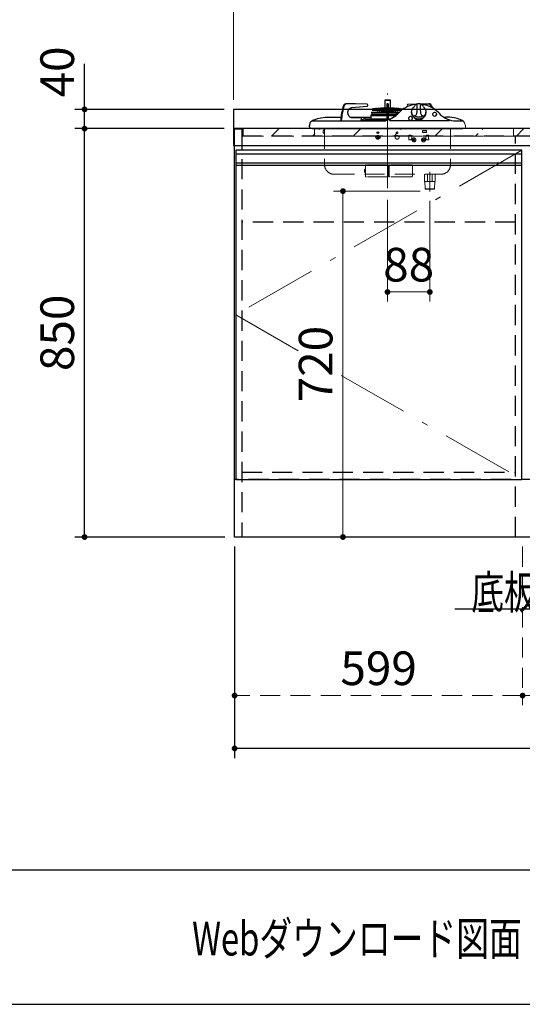
# Model space of a CAD drawing. Units: millimetres. Extents: x 210 to 8110, y 68 to 5608.
# Drawn here: x 1855 to 2900, y 68 to 2117 of the extents above; entities that cross this region are included whole.
import ezdxf

# ---------------------------------------------------------------- set-up
doc = ezdxf.new("R2010")
doc.units = ezdxf.units.MM
doc.header["$LTSCALE"] = 5
doc.linetypes.add('DASHDOT', pattern=[50.5, 30, -9, 2.5, -9])
doc.linetypes.add('HIDDEN', pattern=[12.6, 8.4, -4.2])
for name, color, linetype, lineweight in [('キャビ', 134, 'Continuous', 9), ('トップ', 14, 'Continuous', 9), ('トビラ', 54, 'Continuous', 9), ('トラップ', 4, 'Continuous', 9), ('レイヤ_1', 7, 'Continuous', 9), ('熱源', 214, 'Continuous', 9)]:
    doc.layers.add(name, color=color, linetype=linetype, lineweight=lineweight)
doc.styles.get("Standard").update_dxf_attribs({"font": 'txt', "bigfont": 'bigfont'})
doc.styles.add('ＭＳ ゴシック', font='txt')
doc.dimstyles.get("Standard").update_dxf_attribs({"dimtxt": 0.18, "dimasz": 0.18, "dimexe": 0.18, "dimexo": 0.0625, "dimgap": 0.09, "dimtad": 0, "dimtih": 1, "dimtoh": 1, "dimdec": 4, "dimzin": 0, "dimdsep": 46, "dimtxsty": 'Standard', "dimcen": 0.09, "dimadec": 0, "dimazin": 0, "dimtfac": 1, "dimtdec": 4, "dimtofl": 0, "dimtmove": 0, "dimatfit": 3, "dimfxl": 1, "dimtolj": 1, "dimtzin": 0, "dimarcsym": 0})
pattern_1 = [(45, (1656.847, -289.7), (-42.4264, 42.4264), [28, -12])]

# ---------------------------------------------------------------- blocks, each defined once
blk = doc.blocks.new('_DOT')
at = {"color": 0}
blk.add_line((-0.5, 0), (-1, 0), dxfattribs=at)
at = {"color": 0, "const_width": 0.5}
blk.add_lwpolyline([(-0.25, 0, 1), (0.25, 0, 1)], format="xyb", close=True, dxfattribs=at)
blk = doc.blocks.new('Dim5')
at = {"layer": 'キャビ', "color": 134, "linetype": 'Continuous', "lineweight": 30}
for p, q in [((1055.3, 1020), (1055.3, 690)), ((1604.8, 1020), (1604.8, 690)), ((1055.3, 710), (1604.8, 710))]:
    blk.add_line(p, q, dxfattribs=at)
at = {"layer": 'キャビ', "color": 134, "linetype": 'Continuous', "lineweight": 30, "xscale": 12, "yscale": 12, "zscale": 12}
for p, rotation in [((1055.3, 710), 180), ((1604.8, 710), 359.9999999999998)]:
    blk.add_blockref('_DOT', p, dxfattribs=dict(at, rotation=rotation))
at = {"layer": 'キャビ', "color": 134, "linetype": 'Continuous', "lineweight": 9, "insert": (1330, 710), "char_height": 70, "width": 1400, "attachment_point": 8, "style": 'ＭＳ ゴシック'}
blk.add_mtext('549.5', dxfattribs=at)
blk = doc.blocks.new('Dim7')
at = {"layer": 'トップ', "color": 14, "linetype": 'Continuous', "lineweight": 30}
for p, q in [((2279.6, 1890), (1969.6, 1890)), ((1989.6, 1040), (1989.6, 1890)), ((2281.6, 1040), (1969.6, 1040))]:
    blk.add_line(p, q, dxfattribs=at)
at = {"layer": 'トップ', "color": 14, "linetype": 'Continuous', "lineweight": 30, "xscale": 12, "yscale": 12, "zscale": 12}
for p, rotation in [((1989.6, 1890), 90.00000000000006), ((1989.6, 1040), 269.9999999999999)]:
    blk.add_blockref('_DOT', p, dxfattribs=dict(at, rotation=rotation))
at = {"layer": 'トップ', "color": 14, "linetype": 'Continuous', "lineweight": 9, "insert": (1989.6, 1465), "char_height": 70, "width": 900, "attachment_point": 8, "rotation": 90, "style": 'ＭＳ ゴシック'}
blk.add_mtext('850', dxfattribs=at)
blk = doc.blocks.new('Dim8')
at = {"layer": 'トップ', "color": 14, "linetype": 'Continuous', "lineweight": 30}
for p, q in [((1989.6, 1890), (1989.6, 2025)), ((2279.6, 1930), (1969.6, 1930)), ((2279.6, 1890), (1969.6, 1890))]:
    blk.add_line(p, q, dxfattribs=at)
at = {"layer": 'トップ', "color": 14, "linetype": 'Continuous', "lineweight": 30, "xscale": 12, "yscale": 12, "zscale": 12}
for p, rotation in [((1989.6, 1930), 269.9999999999999), ((1989.6, 1890), 90.00000000000009)]:
    blk.add_blockref('_DOT', p, dxfattribs=dict(at, rotation=rotation))
at = {"layer": 'トップ', "color": 14, "linetype": 'Continuous', "lineweight": 9, "insert": (1989.6, 1955), "char_height": 70, "width": 566.667, "attachment_point": 7, "rotation": 90, "style": 'ＭＳ ゴシック'}
blk.add_mtext('40', dxfattribs=at)
blk = doc.blocks.new('Dim29')
at = {"layer": 'キャビ', "color": 134, "linetype": 'Continuous', "lineweight": 30}
for p, q in [((2301.6, 1020), (2301.6, 580)), ((3947.6, 1020), (3947.6, 580)), ((3947.6, 600), (2301.6, 600))]:
    blk.add_line(p, q, dxfattribs=at)
at = {"layer": 'キャビ', "color": 134, "linetype": 'Continuous', "lineweight": 30, "xscale": 12, "yscale": 12, "zscale": 12}
for p, rotation in [((2301.6, 600), 180), ((3947.6, 600), 359.9999999999998)]:
    blk.add_blockref('_DOT', p, dxfattribs=dict(at, rotation=rotation))
at = {"layer": 'キャビ', "color": 134, "linetype": 'Continuous', "lineweight": 9, "insert": (3124.6, 600), "char_height": 70, "width": 1183.333, "attachment_point": 8, "style": 'ＭＳ ゴシック'}
blk.add_mtext('1646', dxfattribs=at)
blk = doc.blocks.new('Dim30')
at = {"layer": 'キャビ', "color": 134, "linetype": 'HIDDEN', "lineweight": 9}
for p, q in [((2900.6, 1020), (2900.6, 690)), ((3947.6, 1020), (3947.6, 690)), ((3947.6, 710), (2900.6, 710))]:
    blk.add_line(p, q, dxfattribs=at)
at = {"layer": 'キャビ', "color": 134, "linetype": 'HIDDEN', "lineweight": 9, "xscale": 12, "yscale": 12, "zscale": 12}
for p, rotation in [((2900.6, 710), 180), ((3947.6, 710), 359.9999999999998)]:
    blk.add_blockref('_DOT', p, dxfattribs=dict(at, rotation=rotation))
at = {"layer": 'キャビ', "color": 134, "linetype": 'Continuous', "lineweight": 9, "insert": (3424.1, 710), "char_height": 70, "width": 1183.333, "attachment_point": 8, "style": 'ＭＳ ゴシック'}
blk.add_mtext('1047', dxfattribs=at)
blk = doc.blocks.new('Dim31')
at = {"layer": 'キャビ', "color": 134, "linetype": 'HIDDEN', "lineweight": 9}
for p, q in [((2301.6, 1020), (2301.6, 690)), ((2900.6, 1020), (2900.6, 690)), ((2900.6, 710), (2301.6, 710))]:
    blk.add_line(p, q, dxfattribs=at)
at = {"layer": 'キャビ', "color": 134, "linetype": 'HIDDEN', "lineweight": 9, "xscale": 12, "yscale": 12, "zscale": 12}
for p, rotation in [((2301.6, 710), 180), ((2900.6, 710), 359.9999999999998)]:
    blk.add_blockref('_DOT', p, dxfattribs=dict(at, rotation=rotation))
at = {"layer": 'キャビ', "color": 134, "linetype": 'Continuous', "lineweight": 9, "insert": (2601.1, 710), "char_height": 70, "width": 883.333, "attachment_point": 8, "style": 'ＭＳ ゴシック'}
blk.add_mtext('599', dxfattribs=at)
blk = doc.blocks.new('Dim43')
at = {"layer": 'トップ', "color": 14, "linetype": 'Continuous', "lineweight": 9}
for p, q in [((2299.6, 1950), (2299.6, 2230)), ((3949.6, 1950), (3949.6, 2230)), ((3949.6, 2210), (2299.6, 2210))]:
    blk.add_line(p, q, dxfattribs=at)
at = {"layer": 'トップ', "color": 14, "linetype": 'Continuous', "lineweight": 9, "xscale": 12, "yscale": 12, "zscale": 12}
for p, rotation in [((2299.6, 2210), 180), ((3949.6, 2210), 359.9999999999998)]:
    blk.add_blockref('_DOT', p, dxfattribs=dict(at, rotation=rotation))
at = {"layer": 'トップ', "color": 14, "linetype": 'Continuous', "lineweight": 9, "insert": (3124.6, 2210), "char_height": 70, "width": 1183.333, "attachment_point": 8, "style": 'ＭＳ ゴシック'}
blk.add_mtext('1650', dxfattribs=at)
blk = doc.blocks.new('Dim67')
at = {"layer": '熱源', "color": 214, "linetype": 'Continuous', "lineweight": 9}
for p, q in [((2687.6, 1760), (2507, 1760)), ((2527, 1760), (2527, 1040)), ((2728, 1040), (2507, 1040))]:
    blk.add_line(p, q, dxfattribs=at)
at = {"layer": '熱源', "color": 214, "linetype": 'Continuous', "lineweight": 9, "xscale": 12, "yscale": 12, "zscale": 12}
for p, rotation in [((2527, 1760), 90.00000000000028), ((2527, 1040), 270.0000000000002)]:
    blk.add_blockref('_DOT', p, dxfattribs=dict(at, rotation=rotation))
at = {"layer": '熱源', "color": 214, "linetype": 'Continuous', "lineweight": 9, "insert": (2527, 1400), "char_height": 70, "width": 900, "attachment_point": 8, "rotation": 90, "style": 'ＭＳ ゴシック'}
blk.add_mtext('720', dxfattribs=at)
blk = doc.blocks.new('Dim68')
at = {"layer": '熱源', "color": 214, "linetype": 'Continuous', "lineweight": 9}
for p, q in [((2619.6, 1742), (2619.6, 1530)), ((2707.6, 1740), (2707.6, 1530)), ((2619.6, 1550), (2707.6, 1550))]:
    blk.add_line(p, q, dxfattribs=at)
at = {"layer": '熱源', "color": 214, "linetype": 'Continuous', "lineweight": 9, "xscale": 12, "yscale": 12, "zscale": 12}
for p, rotation in [((2619.6, 1550), 180), ((2707.6, 1550), 359.9999999999998)]:
    blk.add_blockref('_DOT', p, dxfattribs=dict(at, rotation=rotation))
at = {"layer": '熱源', "color": 214, "linetype": 'Continuous', "lineweight": 9, "insert": (2663.6, 1550), "char_height": 70, "width": 566.667, "attachment_point": 8, "style": 'ＭＳ ゴシック'}
blk.add_mtext('88', dxfattribs=at)

msp = doc.modelspace()

# ---------------------------------------------------------------- hatches: boundary and pattern name
at = {"layer": 'トップ', "linetype": 'HIDDEN', "lineweight": 9}
h = msp.add_hatch(dxfattribs=at)
h.set_pattern_fill('', scale=0.05, style=0, pattern_type=2)
h.set_pattern_definition(pattern_1)
h.paths.add_polyline_path([(2467.635, 1874.5), (2467.635, 1889.5), (2319.635, 1889.5), (2319.635, 1874.5)], flags=0)
h = msp.add_hatch(dxfattribs=at)
h.set_pattern_fill('', scale=0.05, style=0, pattern_type=2)
h.set_pattern_definition(pattern_1)
h.paths.add_polyline_path([(2467.635, 1874.5), (2467.635, 1889.5), (2881.635, 1889.5), (2881.635, 1874.5)], flags=0)
h = msp.add_hatch(dxfattribs=at)
h.set_pattern_fill('', scale=0.05, style=0, pattern_type=2)
h.set_pattern_definition(pattern_1)
h.paths.add_polyline_path([(2881.635, 1874.5), (2881.635, 1889.5), (3174.635, 1889.5), (3174.635, 1874.5)], flags=0)

# ---------------------------------------------------------------- linework, layer by layer
at = {"layer": 'キャビ', "color": 134, "linetype": 'Continuous', "lineweight": 30}
for p, q in [((2301.635, 1040), (2301.635, 1889.5)), ((3947.635, 1040), (2301.635, 1040))]:
    msp.add_line(p, q, dxfattribs=at)
at = {"layer": 'キャビ', "color": 134, "linetype": 'HIDDEN', "lineweight": 30}
for p, q in [((2301.635, 1889.5), (2316.635, 1889.5)), ((2316.635, 1889.5), (2316.635, 1040)), ((3932.635, 1874), (2316.635, 1874)), ((2885.635, 1040), (2885.635, 1874)), ((2885.635, 1695), (2316.635, 1695)), ((2316.635, 1175), (2885.635, 1175)), ((3947.635, 1160), (2301.635, 1160))]:
    msp.add_line(p, q, dxfattribs=at)
at = {"layer": 'トップ', "color": 14, "linetype": 'Continuous', "lineweight": 30}
for p, q in [((2299.635, 1930), (2299.635, 1855)), ((3949.635, 1930), (2299.635, 1930)), ((3949.635, 1890), (2299.635, 1890)), ((2299.635, 1855), (3949.635, 1855))]:
    msp.add_line(p, q, dxfattribs=at)
at = {"layer": 'トップ', "color": 14, "linetype": 'HIDDEN', "lineweight": 9}
for p, q in [((2319.635, 1874.5), (2319.635, 1889.5)), ((2467.635, 1874.5), (2467.635, 1889.5)), ((2881.635, 1874.5), (2881.635, 1889.5)), ((2319.635, 1874.5), (2467.635, 1874.5)), ((2881.635, 1874.5), (2467.635, 1874.5)), ((3174.635, 1874.5), (2881.635, 1874.5))]:
    msp.add_line(p, q, dxfattribs=at)
at = {"layer": 'トビラ', "color": 54, "linetype": 'Continuous', "lineweight": 30}
for p, q in [((2304.135, 1845), (2304.135, 1160)), ((2899.135, 1845), (2304.135, 1845)), ((2899.135, 1160), (2899.135, 1845)), ((2899.135, 1837), (2304.135, 1837)), ((2899.135, 1818), (2304.135, 1818)), ((2899.135, 1813), (2304.135, 1813)), ((2304.135, 1160), (2899.135, 1160))]:
    msp.add_line(p, q, dxfattribs=at)
at = {"layer": 'トビラ', "color": 54, "linetype": 'DASHDOT', "lineweight": 9}
for p, q in [((2899.135, 1845), (2304.135, 1502.5)), ((2304.135, 1502.5), (2899.135, 1160))]:
    msp.add_line(p, q, dxfattribs=at)
at = {"layer": 'トラップ', "color": 4, "linetype": 'Continuous', "lineweight": 30}
msp.add_lwpolyline([(3629.635, 1175), (3459.635, 890), (2759.635, 890)], dxfattribs=at)
at = {"layer": 'レイヤ_1', "color": 7, "linetype": 'Continuous', "lineweight": 30}
for p, q in [((210, 347.5), (8110, 347.5)), ((210, 67.5), (8110, 67.5))]:
    msp.add_line(p, q, dxfattribs=at)
at = {"layer": '熱源', "color": 214, "linetype": 'Continuous', "lineweight": 30}
for p, q in [((2625.535, 1949), (2613.735, 1949)), ((2613.735, 1949), (2613.735, 1932.688)), ((2614.235, 1949.5), (2625.035, 1949.5)), ((2625.535, 1932.688), (2625.535, 1949)), ((2533.376, 1941.5), (2531.976, 1941.5)), ((2552.785, 1941.5), (2533.376, 1941.5)), ((2545.654, 1933.855), (2577.185, 1937.041)), ((2577.063, 1941.033), (2552.785, 1941.5)), ((2587.291, 1929.701), (2587.369, 1929.207)), ((2589.135, 1931.004), (2588.123, 1930.844)), ((2588.123, 1930.844), (2618.235, 1930.844)), ((2588.357, 1928.363), (2618.235, 1928.363)), ((2595.385, 1931.989), (2589.885, 1931.121)), ((2596.635, 1932.188), (2596.135, 1932.11)), ((2596.635, 1932.188), (2614.135, 1932.188)), ((2606.001, 1932.684), (2598.635, 1932.188)), ((2599.3, 1928.363), (2599.092, 1924.388)), ((2603.805, 1924.388), (2603.597, 1928.363)), ((2616.485, 1932.688), (2606.135, 1932.688)), ((2606.548, 1928.363), (2606.169, 1926.947)), ((2606.169, 1926.947), (2607.135, 1926.688)), ((2617.021, 1926.688), (2607.135, 1926.688)), ((2613.735, 1926.688), (2613.735, 1925.7)), ((2616.857, 1932.188), (2614.135, 1932.188)), ((2616.485, 1932.688), (2618.235, 1932.688)), ((2616.857, 1932.188), (2618.235, 1932.188)), ((2617.108, 1928.363), (2616.9, 1924.388)), ((2621.035, 1941.5), (2618.235, 1941.5)), ((2618.235, 1941.5), (2618.235, 1938.11)), ((2621.035, 1938.11), (2618.235, 1938.11)), ((2618.235, 1938.11), (2618.235, 1907.392)), ((2621.035, 1941.5), (2621.035, 1938.11)), ((2621.035, 1938.11), (2621.035, 1908.245)), ((2621.035, 1932.688), (2622.785, 1932.688)), ((2621.035, 1932.188), (2622.413, 1932.188)), ((2621.035, 1930.844), (2651.147, 1930.844)), ((2621.035, 1928.363), (2649.079, 1928.363)), ((2622.162, 1928.363), (2622.37, 1924.388)), ((2632.135, 1926.688), (2622.249, 1926.688)), ((2622.413, 1932.188), (2625.135, 1932.188)), ((2633.135, 1932.688), (2622.785, 1932.688)), ((2642.635, 1932.188), (2625.135, 1932.188)), ((2625.535, 1925.7), (2625.535, 1926.688)), ((2632.135, 1926.688), (2633.101, 1926.947)), ((2633.101, 1926.947), (2632.722, 1928.363)), ((2640.635, 1932.188), (2633.269, 1932.684)), ((2635.673, 1928.363), (2635.465, 1924.388)), ((2640.178, 1924.388), (2639.97, 1928.363)), ((2651.147, 1930.844), (2642.635, 1932.188)), ((2664.195, 1936.828), (2662.085, 1937.041)), ((2662.207, 1941.033), (2681.098, 1941.396)), ((2687.713, 1941.5), (2705.894, 1941.5)), ((2707.294, 1941.5), (2705.894, 1941.5)), ((2710.011, 1938.043), (2710.99, 1934.412)), ((2462.07, 1905.398), (2465.82, 1906)), ((2465.82, 1906), (2481.275, 1906)), ((2480.949, 1912.312), (2481.362, 1912.392)), ((2481.275, 1906), (2613.517, 1906)), ((2498.298, 1914), (2522.846, 1914)), ((2521.967, 1906.559), (2521.94, 1905.995)), ((2523.367, 1906.559), (2523.34, 1905.995)), ((2541.73, 1914), (2584.635, 1914)), ((2563.61, 1912.5), (2546.461, 1912.5)), ((2561.446, 1906.032), (2561.505, 1906.07)), ((2616.709, 1907), (2563.19, 1907)), ((2565.342, 1907.3), (2565.342, 1910.5)), ((2571.384, 1910.171), (2565.342, 1908.581)), ((2573.929, 1910.5), (2607.794, 1910.5)), ((2584.635, 1917), (2618.235, 1917)), ((2584.635, 1917), (2584.635, 1910.5)), ((2618.35, 1918.5), (2586.135, 1918.5)), ((2586.605, 1924.388), (2618.235, 1924.388)), ((2586.605, 1924.388), (2586.631, 1922.862)), ((2586.631, 1922.862), (2618.235, 1922.862)), ((2586.829, 1922.586), (2586.941, 1922.545)), ((2587.139, 1922.268), (2587.141, 1922.145)), ((2587.334, 1921.506), (2587.335, 1921.506)), ((2607.794, 1910.5), (2613.452, 1910.5)), ((2613.452, 1910.5), (2617.635, 1910.5)), ((2613.517, 1906), (2614.225, 1906.037)), ((2613.735, 1925.7), (2616.969, 1925.7)), ((2615.135, 1925.2), (2615.135, 1924.388)), ((2617.135, 1909.735), (2617.342, 1909.881)), ((2617.135, 1909.735), (2617.135, 1907.105)), ((2617.635, 1910.5), (2618.235, 1910.5)), ((2617.635, 1910.239), (2617.635, 1910.5)), ((2636.44, 1918.5), (2620.92, 1918.5)), ((2621.035, 1924.388), (2644.71, 1924.388)), ((2621.035, 1922.862), (2642.992, 1922.862)), ((2621.035, 1917), (2635.017, 1917)), ((2621.035, 1910.5), (2621.635, 1910.5)), ((2621.635, 1910.5), (2621.635, 1910.239)), ((2621.635, 1910.5), (2626.637, 1910.5)), ((2621.928, 1909.881), (2622.135, 1909.735)), ((2622.135, 1908.628), (2622.135, 1909.735)), ((2622.301, 1925.7), (2625.535, 1925.7)), ((2623.429, 1906.887), (2748.318, 1906.887)), ((2624.135, 1924.388), (2624.135, 1925.2)), ((2635.017, 1915.473), (2635.017, 1917)), ((2636.234, 1916.899), (2636.255, 1916.436)), ((2637.353, 1919.944), (2636.235, 1916.904)), ((2636.822, 1918.5), (2636.44, 1918.5)), ((2637.298, 1921.187), (2637.353, 1919.944)), ((2638.851, 1920.01), (2638.797, 1921.253)), ((2639.322, 1919.008), (2638.851, 1920.01)), ((2669.635, 1924.342), (2669.635, 1922.905)), ((2699.635, 1922.905), (2699.635, 1924.342)), ((2736.635, 1914), (2740.972, 1914)), ((2757.378, 1906), (2776.57, 1906)), ((2757.608, 1906.042), (2757.388, 1906.084)), ((2757.908, 1912.392), (2758.321, 1912.312)), ((2771.589, 1908.624), (2770.999, 1908.843)), ((2771.589, 1908.624), (2771.874, 1908.467)), ((2457.636, 1893.804), (2457.635, 1895.5)), ((2457.648, 1895.548), (2459.755, 1903.413)), ((2460.385, 1891), (2461.088, 1891)), ((2461.088, 1891), (2463.103, 1891)), ((2462.732, 1890), (2776.538, 1890)), ((2463.103, 1891), (2466.354, 1891)), ((2466.354, 1891), (2470.564, 1891)), ((2470.564, 1891), (2475.462, 1891)), ((2475.462, 1891), (2480.635, 1891)), ((2480.635, 1891), (2758.635, 1891)), ((2692.635, 1886), (2700.635, 1886)), ((2597.514, 1873.414), (2598.221, 1874.121)), ((2598.574, 1872.354), (2597.514, 1873.414)), ((2597.514, 1870.586), (2598.574, 1871.646)), ((2598.221, 1869.879), (2597.514, 1870.586)), ((2599.281, 1873.061), (2598.221, 1874.121)), ((2599.281, 1870.939), (2598.221, 1869.879)), ((2599.989, 1873.061), (2601.049, 1874.121)), ((2601.049, 1869.879), (2599.989, 1870.939)), ((2600.696, 1872.354), (2601.756, 1873.414)), ((2601.756, 1870.586), (2600.696, 1871.646)), ((2601.049, 1874.121), (2601.756, 1873.414)), ((2601.756, 1870.586), (2601.049, 1869.879))]:
    msp.add_line(p, q, dxfattribs=at)
at = {"layer": '熱源', "color": 214, "linetype": 'DASHDOT', "lineweight": 9}
msp.add_line((2619.635, 1766.034), (2619.635, 1963.365), dxfattribs=at)
at = {"layer": '熱源', "color": 214, "linetype": 'HIDDEN', "lineweight": 9}
for p, q in [((2488.635, 1890), (2488.635, 1815)), ((2692.635, 1882), (2692.635, 1886)), ((2700.635, 1886), (2700.635, 1882)), ((2750.635, 1890), (2750.635, 1815)), ((2666.635, 1876.6), (2663.635, 1876.6)), ((2663.635, 1874.1), (2663.635, 1876.6)), ((2664.235, 1874.1), (2663.635, 1874.1)), ((2664.235, 1869.1), (2663.635, 1869.1)), ((2663.635, 1869.1), (2663.635, 1866.6)), ((2666.635, 1866.6), (2663.635, 1866.6)), ((2664.235, 1869.1), (2664.235, 1874.1)), ((2670.135, 1870.1), (2670.135, 1873.1)), ((2672.514, 1868.014), (2673.221, 1868.721)), ((2673.574, 1866.954), (2672.514, 1868.014)), ((2672.514, 1865.186), (2673.574, 1866.246)), ((2673.221, 1864.479), (2672.514, 1865.186)), ((2674.281, 1867.661), (2673.221, 1868.721)), ((2674.281, 1865.539), (2673.221, 1864.479)), ((2674.989, 1867.661), (2676.049, 1868.721)), ((2676.049, 1864.479), (2674.989, 1865.539)), ((2675.696, 1866.954), (2676.756, 1868.014)), ((2676.756, 1865.186), (2675.696, 1866.246)), ((2676.049, 1868.721), (2676.756, 1868.014)), ((2676.756, 1865.186), (2676.049, 1864.479)), ((2692.514, 1868.014), (2693.221, 1868.721)), ((2693.574, 1866.954), (2692.514, 1868.014)), ((2692.514, 1865.186), (2693.574, 1866.246)), ((2693.221, 1864.479), (2692.514, 1865.186)), ((2692.635, 1882), (2700.635, 1882)), ((2694.281, 1867.661), (2693.221, 1868.721)), ((2694.281, 1865.539), (2693.221, 1864.479)), ((2694.989, 1867.661), (2696.049, 1868.721)), ((2696.049, 1864.479), (2694.989, 1865.539)), ((2695.696, 1866.954), (2696.756, 1868.014)), ((2696.756, 1865.186), (2695.696, 1866.246)), ((2696.049, 1868.721), (2696.756, 1868.014)), ((2696.756, 1865.186), (2696.049, 1864.479)), ((2699.135, 1870.1), (2699.135, 1873.1)), ((2702.635, 1876.6), (2705.635, 1876.6)), ((2702.635, 1866.6), (2705.635, 1866.6)), ((2705.035, 1869.1), (2705.035, 1874.1)), ((2705.035, 1874.1), (2705.635, 1874.1)), ((2705.035, 1869.1), (2705.635, 1869.1)), ((2705.635, 1874.1), (2705.635, 1876.6)), ((2705.635, 1869.1), (2705.635, 1866.6)), ((2572.085, 1799.35), (2572.085, 1804.85)), ((2572.585, 1805.35), (2573.585, 1805.35)), ((2573.585, 1795), (2573.585, 1812.85)), ((2619.685, 1814.85), (2575.585, 1814.85)), ((2621.685, 1795), (2621.685, 1812.85)), ((2621.685, 1799.35), (2621.685, 1804.85)), ((2622.185, 1805.35), (2623.185, 1805.35)), ((2623.185, 1795), (2623.185, 1812.85)), ((2669.285, 1814.85), (2625.185, 1814.85)), ((2671.285, 1795), (2671.285, 1812.85)), ((2508.635, 1795), (2730.635, 1795)), ((2572.585, 1798.85), (2573.585, 1798.85)), ((2573.585, 1795), (2573.585, 1791.35)), ((2619.685, 1789.35), (2575.585, 1789.35)), ((2621.685, 1795), (2621.685, 1791.35)), ((2622.185, 1798.85), (2623.185, 1798.85)), ((2623.185, 1795), (2623.185, 1791.35)), ((2669.285, 1789.35), (2625.185, 1789.35)), ((2671.285, 1795), (2671.285, 1791.35)), ((2696.635, 1795), (2696.635, 1780)), ((2702.885, 1780), (2702.885, 1795)), ((2707.635, 1759), (2707.635, 1800)), ((2712.385, 1795), (2712.385, 1780)), ((2718.635, 1795), (2718.635, 1780)), ((2696.635, 1780), (2718.635, 1780)), ((2697.607, 1765), (2697.191, 1780)), ((2697.607, 1765), (2717.663, 1765)), ((2697.607, 1765), (2698.635, 1764)), ((2698.635, 1764), (2716.635, 1764)), ((2717.663, 1765), (2716.635, 1764)), ((2717.663, 1765), (2718.079, 1780))]:
    msp.add_line(p, q, dxfattribs=at)
at = {"layer": '熱源', "color": 214, "linetype": 'Continuous', "lineweight": 9}
for p, q in [((2779.903, 1901.962), (2781.622, 1895.548)), ((2781.635, 1895.5), (2781.635, 1893.804))]:
    msp.add_line(p, q, dxfattribs=at)
at = {"layer": '熱源', "color": 214, "linetype": 'Continuous', "lineweight": 30}
for points in [[(2546.461, 1912.5), (2544.703, 1912.694), (2543.009, 1913.27), (2541.441, 1914.207), (2540.055, 1915.47), (2538.901, 1917.014), (2538.022, 1918.783), (2537.45, 1920.712), (2537.205, 1922.731), (2537.297, 1924.768), (2537.721, 1926.747), (2538.463, 1928.597), (2539.496, 1930.252), (2540.781, 1931.65), (2542.273, 1932.741), (2543.917, 1933.485), (2545.654, 1933.855)], [(2589.885, 1931.121), (2589.6, 1931.076), (2589.357, 1931.039), (2589.193, 1931.013), (2589.135, 1931.004), (2589.135, 1931.004)], [(2678.634, 1940.021), (2677.275, 1939.901), (2673.659, 1939.361), (2669.813, 1938.538), (2665.895, 1937.418), (2663.583, 1936.615), (2661.39, 1935.75), (2659.286, 1934.816), (2656.778, 1933.559), (2653.759, 1931.817), (2650.353, 1929.502), (2646.731, 1926.528), (2643.104, 1922.84)], [(2671.048, 1919.434), (2670.552, 1920.157), (2669.677, 1923.419), (2669.635, 1924.342), (2670.1, 1927.457), (2670.822, 1929.326), (2671.88, 1931.228), (2673.904, 1934.014), (2675.193, 1935.588)], [(2676.329, 1937.22), (2675.939, 1936.706), (2675.069, 1935.61)], [(2680.034, 1941.075), (2679.871, 1941.031), (2679.416, 1940.758), (2678.799, 1940.203), (2678.141, 1939.478), (2677.429, 1938.617), (2676.576, 1937.532), (2676.336, 1937.215)], [(2680.05, 1941.098), (2680.413, 1941.046), (2680.65, 1940.575), (2680.785, 1939.674), (2680.846, 1938.43), (2680.87, 1936.818), (2680.875, 1934.939), (2680.87, 1932.898), (2680.85, 1930.841), (2680.799, 1928.636), (2680.55, 1924.671), (2680.027, 1921.373), (2679.193, 1918.864), (2678.025, 1917.147), (2676.602, 1916.317)], [(2692.668, 1916.317), (2691.245, 1917.147), (2690.077, 1918.864), (2689.243, 1921.373), (2688.72, 1924.671), (2688.471, 1928.636), (2688.42, 1930.787), (2688.4, 1932.898), (2688.395, 1934.939), (2688.4, 1936.818), (2688.423, 1938.388), (2688.485, 1939.674), (2688.613, 1940.551), (2688.858, 1941.046), (2689.209, 1941.105), (2689.227, 1941.093)], [(2726.211, 1922.788), (2722.488, 1926.575), (2719.049, 1929.403), (2716.547, 1931.155), (2714.599, 1932.371), (2713.152, 1933.201), (2711.543, 1934.054), (2709.672, 1934.961), (2707.523, 1935.898), (2705.086, 1936.834), (2701.383, 1938.024), (2698.332, 1938.806), (2695.916, 1939.306), (2693.102, 1939.759), (2690.634, 1940.026)], [(2694.283, 1935.508), (2693.481, 1936.514), (2692.941, 1937.22)], [(2694.161, 1935.486), (2695.366, 1934.014), (2697.39, 1931.228), (2698.421, 1929.383), (2699.17, 1927.457), (2699.635, 1924.342), (2699.593, 1923.419), (2698.718, 1920.157), (2698.228, 1919.443)], [(2711.411, 1938.043), (2712.446, 1934.191), (2712.597, 1933.601)], [(2464.68, 1907.715), (2474.38, 1910.764), (2480.949, 1912.312)], [(2481.362, 1912.392), (2489.717, 1913.59), (2498.298, 1914)], [(2565.303, 1907), (2565.326, 1907.105), (2565.342, 1907.3)], [(2587.314, 1921.878), (2587.315, 1921.867), (2587.327, 1921.699), (2587.334, 1921.48), (2587.334, 1921.453)], [(2587.334, 1921.506), (2587.347, 1920.808), (2587.392, 1918.5)], [(2614.222, 1906.037), (2615.151, 1906.413), (2616.596, 1907)], [(2617.342, 1909.881), (2617.551, 1910.06), (2617.635, 1910.239)], [(2635.017, 1917), (2635.024, 1917.384), (2635.048, 1917.723), (2635.095, 1918.001), (2635.221, 1918.287), (2635.547, 1918.467), (2636.073, 1918.5), (2636.351, 1918.5), (2636.82, 1918.496)], [(2663.056, 1911.355), (2663.233, 1910.337), (2663.748, 1909.401), (2664.561, 1908.624), (2665.604, 1908.068), (2666.795, 1907.778), (2668.036, 1907.778), (2669.226, 1908.068), (2670.27, 1908.624), (2671.082, 1909.401), (2671.597, 1910.337), (2671.774, 1911.355), (2671.597, 1912.373), (2671.082, 1913.309), (2670.27, 1914.086), (2669.226, 1914.642), (2668.036, 1914.932), (2666.795, 1914.932), (2665.604, 1914.642), (2664.561, 1914.086), (2663.748, 1913.309), (2663.233, 1912.373), (2663.056, 1911.355)], [(2673.683, 1914.469), (2674.589, 1913.011), (2675.749, 1911.638), (2677.179, 1910.453), (2678.835, 1909.491), (2680.668, 1908.783), (2682.621, 1908.349), (2684.635, 1908.203), (2686.649, 1908.349), (2688.602, 1908.783), (2690.435, 1909.491), (2692.091, 1910.453), (2693.521, 1911.638), (2694.681, 1913.011), (2695.528, 1914.39)], [(2721.701, 1918.533), (2721.95, 1919.322), (2721.95, 1920.35), (2721.6, 1921.337), (2720.929, 1922.202), (2719.992, 1922.876), (2718.863, 1923.303), (2717.635, 1923.45), (2716.407, 1923.303), (2715.278, 1922.876), (2714.341, 1922.202), (2713.67, 1921.337), (2713.321, 1920.35), (2713.321, 1919.322), (2713.67, 1918.335), (2713.802, 1918.115)], [(2775.438, 1907.024), (2773.36, 1907.916), (2771.887, 1908.494)], [(2457.635, 1895.5), (2457.638, 1895.512), (2457.648, 1895.548)], [(2462.201, 1905.511), (2459.755, 1903.413)]]:
    msp.add_lwpolyline(points, dxfattribs=at)
at = {"layer": '熱源', "color": 214, "linetype": 'Continuous', "lineweight": 9}
msp.add_lwpolyline([(2781.622, 1895.548), (2781.632, 1895.512), (2781.635, 1895.5)], dxfattribs=at)
at = {"layer": '熱源', "color": 214, "linetype": 'Continuous', "lineweight": 30}
for centre, radius in [((2599.635, 1872), 4), ((2599.635, 1881.5), 1.75)]:
    msp.add_circle(centre, radius, dxfattribs=at)
at = {"layer": '熱源', "color": 214, "linetype": 'HIDDEN', "lineweight": 9}
for centre, radius in [((2639.635, 1872), 4), ((2639.635, 1881.5), 1.75), ((2674.635, 1866.6), 4.1), ((2694.635, 1866.6), 4.1)]:
    msp.add_circle(centre, radius, dxfattribs=at)
at = {"layer": '熱源', "color": 214, "linetype": 'Continuous', "lineweight": 30}
for centre, radius, start, end in [((2614.235, 1949), 0.5, 90, 180), ((2625.035, 1949), 0.5, 0, 90), ((2702.663, 1889.036), 181.543, 164.338979, 174.461076), ((2704.062, 1889.036), 181.542, 164.338955, 174.461099), ((2532.195, 1937.06), 4.446, 92.823666, 167.224495), ((2533.595, 1937.06), 4.446, 92.823666, 167.224495), ((2576.784, 1939.026), 2.026, 281.417343, 82.086174), ((2588.279, 1929.857), 1, 98.972627, 188.972627), ((2588.357, 1929.363), 1, 188.972627, 270), ((2571.789, 2081.549), 151.409, 278.965593, 279.252971), ((2606.135, 1930.688), 2, 90, 93.848451), ((2633.135, 1930.688), 2, 86.151549, 90), ((2650.991, 1929.857), 1, 37.989409, 81.027373), ((2662.486, 1939.026), 2.026, 97.913826, 258.582657), ((2684.635, 1926.819), 15, 72.15597, 107.790968), ((2682.69, 1931.102), 11.93, 30.861944, 56.673897), ((2705.675, 1937.06), 4.446, 12.775505, 87.176334), ((2707.075, 1937.06), 4.446, 12.775505, 87.176334), ((2478.696, 1889.449), 23.023, 127.50155, 135.763209), ((2563.466, 1910.625), 1.881, 356.188822, 85.597976), ((2573.929, 1900.5), 10, 90, 104.743563), ((2586.135, 1917), 1.5, 90, 180), ((2586.931, 1922.868), 0.3, 181, 250), ((2586.839, 1922.263), 0.3, 1, 70), ((2587.441, 1922.15), 0.3, 181, 245.093031), ((2614.635, 1925.2), 0.5, 0, 90), ((2604.673, 1956.968), 51.397, 283.229126, 318.3939), ((2622.237, 1910.432), 0.632, 197.781914, 240.751409), ((2624.635, 1925.2), 0.5, 90, 180), ((2636.96, 1915.31), 1.747, 87.523331, 114.557942), ((2638.047, 1921.22), 0.75, 2.504769, 182.504769), ((2637.9, 1918.174), 1.852, 87.720596, 107.186022), ((2638.367, 1917.477), 2.578, 79.181379, 98.764583), ((2680.637, 1923.017), 11.002, 180.582402, 218.827227), ((2675.86, 1921.502), 5.238, 203.256834, 278.143702), ((2684.277, 1926.48), 16.015, 220.315806, 271.282371), ((2684.636, 1922.333), 13.064, 223.986318, 315.396153), ((2684.635, 1931.962), 17.587, 242.822013, 297.177987), ((2684.631, 1922.638), 12.832, 236.250658, 302.644277), ((2685.131, 1926.182), 15.721, 268.192838, 319.829472), ((2693.444, 1921.445), 5.186, 261.391815, 337.289553), ((2688.683, 1922.997), 10.953, 320.576282, 359.519401), ((2717.487, 1920.749), 4.529, 215.559698, 271.875853), ((2717.879, 1920.525), 4.309, 266.751079, 332.476581), ((2765.148, 1958.016), 52.508, 222.135134, 261.501787), ((2740.972, 1824), 90, 79.153894, 89.99998), ((2740.951, 1823.923), 90.079, 70.514119, 78.882319), ((2760.386, 1889.246), 23.294, 33.086036, 49.748211), ((2460.385, 1893.75), 2.75, 178.881608, 270.005457), ((2461.374, 1892.099), 2.5, 302.890006, 333.76442), ((2598.221, 1872), 0.5, 315, 45), ((2599.635, 1873.414), 0.5, 225, 315), ((2599.635, 1870.586), 0.5, 45, 135), ((2601.049, 1872), 0.5, 135, 225)]:
    msp.add_arc(centre, radius, start, end, dxfattribs=at)
at = {"layer": '熱源', "color": 214, "linetype": 'HIDDEN', "lineweight": 9}
for centre, radius, start, end in [((2490.085, 1883.5), 4.45, 115.989234, 244.010766), ((2666.635, 1873.1), 3.5, 0, 90), ((2666.635, 1870.1), 3.5, 270, 0), ((2673.221, 1866.6), 0.5, 315, 45), ((2674.635, 1868.014), 0.5, 225, 315), ((2674.635, 1865.186), 0.5, 45, 135), ((2676.049, 1866.6), 0.5, 135, 225), ((2693.221, 1866.6), 0.5, 315, 45), ((2694.635, 1868.014), 0.5, 225, 315), ((2694.635, 1865.186), 0.5, 45, 135), ((2696.049, 1866.6), 0.5, 135, 225), ((2702.635, 1873.1), 3.5, 90, 180), ((2702.635, 1870.1), 3.5, 180, 270), ((2508.635, 1815), 20, 180, 270), ((2572.585, 1804.85), 0.5, 90, 180), ((2575.585, 1812.85), 2, 90, 180), ((2619.685, 1812.85), 2, 0, 90), ((2622.185, 1804.85), 0.5, 90, 180), ((2625.185, 1812.85), 2, 90, 180), ((2669.285, 1812.85), 2, 0, 90), ((2730.635, 1815), 20, 270, 0), ((2572.585, 1799.35), 0.5, 180, 270), ((2575.585, 1791.35), 2, 180, 270), ((2619.685, 1791.35), 2, 270, 0), ((2622.185, 1799.35), 0.5, 180, 270), ((2625.185, 1791.35), 2, 180, 270), ((2669.285, 1791.35), 2, 270, 0)]:
    msp.add_arc(centre, radius, start, end, dxfattribs=at)
at = {"layer": '熱源', "color": 214, "linetype": 'Continuous', "lineweight": 9}
msp.add_arc((2778.885, 1893.75), 2.75, 269.994543, 1.118392, dxfattribs=at)

# ---------------------------------------------------------------- texts
at = {"layer": 'トラップ', "color": 4, "linetype": 'Continuous', "lineweight": 9, "insert": (3459.635, 890), "char_height": 70, "width": 898.07936, "attachment_point": 9}
msp.add_mtext('{\\fＭＳ ゴシック;\\W0.714286;底板φ９０排水穴有り}', dxfattribs=at)
at = {"layer": 'レイヤ_1', "color": 7, "linetype": 'Continuous', "lineweight": 9, "insert": (2213.333, 204.167), "char_height": 70, "width": 868.89835, "attachment_point": 4}
msp.add_mtext('{\\fＭＳ ゴシック;\\W0.714286;Webダウンロード図面}', dxfattribs=at)

# ---------------------------------------------------------------- dimensions: what is measured, and where the dimension line sits
at = {"layer": 'キャビ', "color": 134, "linetype": 'Continuous', "lineweight": 30}
dim = msp.add_linear_dim(base=(1604.755, 710), p1=(1055.255, 1040), p2=(1604.755, 1040), dimstyle='Standard', override={"dimscale": 1, "dimtxt": 70, "dimasz": 12, "dimexe": 20, "dimexo": 20, "dimgap": 0, "dimtad": 1, "dimtih": 0, "dimtoh": 0, "dimdec": 2, "dimzin": 8, "dimtxsty": 'ＭＳ ゴシック', "dimblk1": 'DOT', "dimblk2": 'DOT', "dimsah": 1, "dimse1": 0, "dimse2": 0, "dimtix": 0, "dimtofl": 1, "dimtmove": 1, "dimatfit": 2, "dimtzin": 8}, dxfattribs=at)
dim.commit()
dim.dimension.update_dxf_attribs({"geometry": 'Dim5', "text_midpoint": (1330.005, 710), "dimtype": 160})
at = {"layer": 'キャビ', "color": 134, "linetype": 'HIDDEN', "lineweight": 9}
for base, p1, p2, picture, middle in [((2301.635, 710), (2900.635, 1040), (2301.635, 1040), 'Dim31', (2601.135, 710)), ((2900.635, 710), (3947.635, 1040), (2900.635, 1040), 'Dim30', (3424.135, 710))]:
    dim = msp.add_linear_dim(base=base, p1=p1, p2=p2, angle=180, dimstyle='Standard', override={"dimscale": 1, "dimtxt": 70, "dimasz": 12, "dimexe": 20, "dimexo": 20, "dimgap": 0, "dimtad": 1, "dimtih": 0, "dimtoh": 0, "dimdec": 2, "dimzin": 8, "dimtxsty": 'ＭＳ ゴシック', "dimblk1": 'DOT', "dimblk2": 'DOT', "dimsah": 1, "dimse1": 0, "dimse2": 0, "dimtix": 0, "dimtofl": 1, "dimtmove": 1, "dimatfit": 2, "dimtzin": 8}, dxfattribs=at)
    dim.commit()
    dim.dimension.update_dxf_attribs({"geometry": picture, "text_midpoint": middle, "dimtype": 160})
at = {"layer": 'キャビ', "color": 134, "linetype": 'Continuous', "lineweight": 30}
dim = msp.add_linear_dim(base=(2301.635, 600), p1=(3947.635, 1040), p2=(2301.635, 1040), angle=180, dimstyle='Standard', override={"dimscale": 1, "dimtxt": 70, "dimasz": 12, "dimexe": 20, "dimexo": 20, "dimgap": 0, "dimtad": 1, "dimtih": 0, "dimtoh": 0, "dimdec": 2, "dimzin": 8, "dimtxsty": 'ＭＳ ゴシック', "dimblk1": 'DOT', "dimblk2": 'DOT', "dimsah": 1, "dimse1": 0, "dimse2": 0, "dimtix": 0, "dimtofl": 1, "dimtmove": 1, "dimatfit": 2, "dimtzin": 8}, dxfattribs=at)
dim.commit()
dim.dimension.update_dxf_attribs({"geometry": 'Dim29', "text_midpoint": (3124.635, 600), "dimtype": 160})
at = {"layer": 'トップ', "color": 14, "linetype": 'Continuous', "lineweight": 30}
for base, p1, p2, picture, middle in [((1989.635, 1930), (2299.635, 1890), (2299.635, 1930), 'Dim8', (1989.635, 1990)), ((1989.635, 1890), (2301.635, 1040), (2299.635, 1890), 'Dim7', (1989.635, 1465))]:
    dim = msp.add_linear_dim(base=base, p1=p1, p2=p2, angle=90, dimstyle='Standard', override={"dimscale": 1, "dimtxt": 70, "dimasz": 12, "dimexe": 20, "dimexo": 20, "dimgap": 0, "dimtad": 1, "dimtih": 0, "dimtoh": 0, "dimdec": 2, "dimzin": 8, "dimtxsty": 'ＭＳ ゴシック', "dimblk1": 'DOT', "dimblk2": 'DOT', "dimsah": 1, "dimse1": 0, "dimse2": 0, "dimtix": 0, "dimtofl": 1, "dimtmove": 1, "dimatfit": 2, "dimtzin": 8}, dxfattribs=at)
    dim.commit()
    dim.dimension.update_dxf_attribs({"geometry": picture, "text_midpoint": middle, "dimtype": 160})
at = {"layer": 'トップ', "color": 14, "linetype": 'Continuous', "lineweight": 9}
dim = msp.add_linear_dim(base=(2299.635, 2210), p1=(3949.635, 1930), p2=(2299.635, 1930), angle=180, dimstyle='Standard', override={"dimscale": 1, "dimtxt": 70, "dimasz": 12, "dimexe": 20, "dimexo": 20, "dimgap": 0, "dimtad": 1, "dimtih": 0, "dimtoh": 0, "dimdec": 2, "dimzin": 8, "dimtxsty": 'ＭＳ ゴシック', "dimblk1": 'DOT', "dimblk2": 'DOT', "dimsah": 1, "dimse1": 0, "dimse2": 0, "dimtix": 0, "dimtofl": 1, "dimtmove": 1, "dimatfit": 2, "dimtzin": 8}, dxfattribs=at)
dim.commit()
dim.dimension.update_dxf_attribs({"geometry": 'Dim43', "text_midpoint": (3124.635, 2210), "dimtype": 160})
at = {"layer": '熱源', "color": 214, "linetype": 'Continuous', "lineweight": 9}
dim = msp.add_linear_dim(base=(2526.994, 1040), p1=(2707.635, 1760), p2=(2748.047, 1040), angle=270, dimstyle='Standard', override={"dimscale": 1, "dimtxt": 70, "dimasz": 12, "dimexe": 20, "dimexo": 20, "dimgap": 0, "dimtad": 1, "dimtih": 0, "dimtoh": 0, "dimdec": 2, "dimzin": 8, "dimtxsty": 'ＭＳ ゴシック', "dimblk1": 'DOT', "dimblk2": 'DOT', "dimsah": 1, "dimse1": 0, "dimse2": 0, "dimtix": 0, "dimtofl": 1, "dimtmove": 1, "dimatfit": 2, "dimtzin": 8}, dxfattribs=at)
dim.commit()
dim.dimension.update_dxf_attribs({"geometry": 'Dim67', "text_midpoint": (2526.994, 1400), "dimtype": 160, "text_rotation": 90})
dim = msp.add_linear_dim(base=(2707.635, 1550), p1=(2619.635, 1762.034), p2=(2707.635, 1760), dimstyle='Standard', override={"dimscale": 1, "dimtxt": 70, "dimasz": 12, "dimexe": 20, "dimexo": 20, "dimgap": 0, "dimtad": 1, "dimtih": 0, "dimtoh": 0, "dimdec": 2, "dimzin": 8, "dimtxsty": 'ＭＳ ゴシック', "dimblk1": 'DOT', "dimblk2": 'DOT', "dimsah": 1, "dimse1": 0, "dimse2": 0, "dimtix": 0, "dimtofl": 1, "dimtmove": 1, "dimatfit": 2, "dimtzin": 8}, dxfattribs=at)
dim.commit()
dim.dimension.update_dxf_attribs({"geometry": 'Dim68', "text_midpoint": (2663.635, 1550), "dimtype": 160})

doc.saveas('drawing.dxf')
